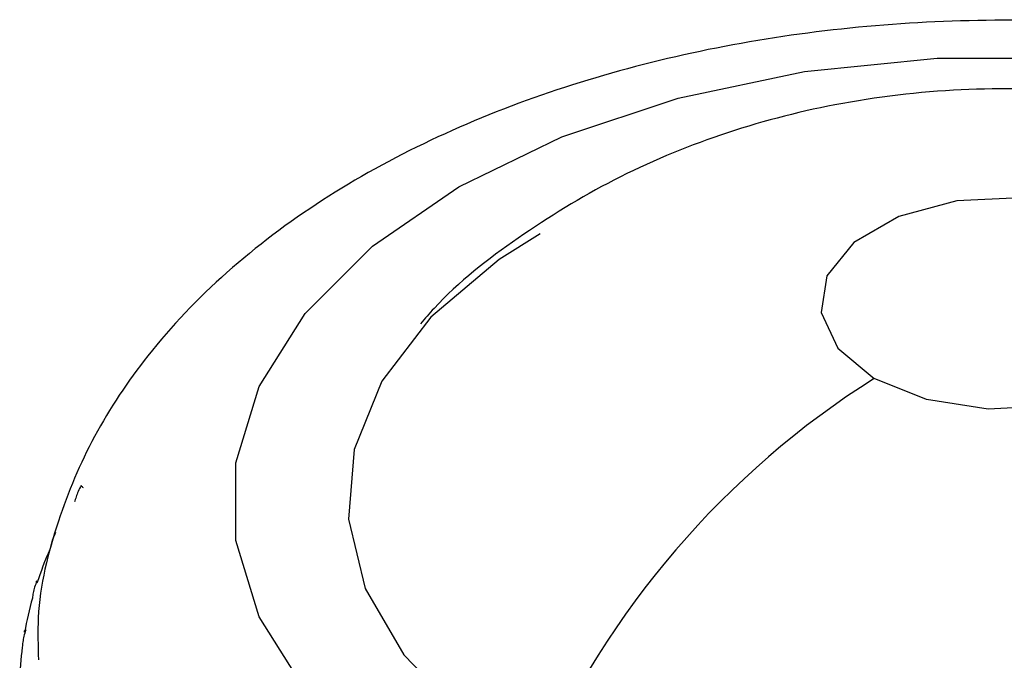
# Paper-space layout '_Isometric' of a CAD drawing. Units: millimetres. Extents: x -91 to 29, y -20 to 330.
# Drawn here: x -57 to -42, y 320 to 330 of the extents above; entities that cross this region are included whole.
import ezdxf

# ---------------------------------------------------------------- set-up
doc = ezdxf.new("R2010")
doc.units = ezdxf.units.MM

psp = doc.layouts.new('_Isometric')

# ---------------------------------------------------------------- linework, layer by layer
at = {"color": 7, "linetype": 'Continuous', "lineweight": 25, "flags": 128}
for points in [[(-50.442, 317.817), (-51.759, 318.722), (-52.783, 319.746), (-53.483, 320.857), (-53.839, 322.022), (-53.839, 323.204), (-53.483, 324.369), (-52.783, 325.48), (-51.759, 326.504), (-50.442, 327.409), (-48.873, 328.169), (-47.1, 328.761), (-45.175, 329.165), (-43.158, 329.37), (-41.11, 329.37), (-39.093, 329.165), (-37.168, 328.761), (-35.394, 328.169), (-33.825, 327.409)], [(-40.154, 326.777), (-40.95, 327.099), (-41.89, 327.244), (-42.858, 327.195), (-43.74, 326.958), (-44.427, 326.561), (-44.838, 326.052), (-44.923, 325.493), (-44.671, 324.951), (-44.114, 324.491)], [(-49.206, 326.694), (-49.827, 326.301), (-50.87, 325.422), (-51.615, 324.447), (-52.038, 323.41), (-52.123, 322.346), (-51.868, 321.291), (-51.282, 320.281), (-50.384, 319.35), (-49.205, 318.531)], [(-40.154, 326.777), (-39.596, 326.317), (-39.344, 325.775), (-39.429, 325.216), (-39.84, 324.707), (-40.528, 324.31), (-41.409, 324.073), (-42.378, 324.024), (-43.317, 324.169), (-44.114, 324.491)]]:
    psp.add_lwpolyline(points, dxfattribs=at)
at = {"color": 7, "linetype": 'Continuous', "lineweight": 25}
for centre, radius, start, end in [((-36.935, 313.124), 13.445, 122.2747, 156.426), ((-51.438, 319.58), 5.72, 156.2304, 161.7532), ((-51.878, 319.717), 5.259, 164.2327, 170.0737), ((-52.104, 319.754), 5.03, 172.6664, 178.6834)]:
    psp.add_arc(centre, radius, start, end, dxfattribs=at)
for points, knots in [([(-32.325, 327.558), (-32.622, 327.721), (-33.461, 328.181), (-34.978, 328.805), (-36.89, 329.371), (-38.902, 329.752), (-40.972, 329.949), (-43.064, 329.959), (-45.138, 329.783), (-47.16, 329.421), (-49.094, 328.875), (-50.905, 328.145), (-52.559, 327.231), (-54.013, 326.137), (-55.17, 324.923), (-56.026, 323.64), (-56.59, 322.296), (-56.877, 321.132), (-56.853, 320.417), (-56.846, 320.203)], [0, 0, 0, 0, 0.03511, 0.099199, 0.163091, 0.226742, 0.290175, 0.353515, 0.416933, 0.480558, 0.544579, 0.609175, 0.67445, 0.740264, 0.80567, 0.862084, 0.916495, 0.974917, 1, 1, 1, 1]), ([(-35.66, 327.203), (-35.761, 327.269), (-36.325, 327.633), (-37.487, 328.11), (-39.142, 328.616), (-40.933, 328.89), (-42.814, 328.929), (-44.682, 328.709), (-46.46, 328.24), (-48.088, 327.56), (-49.544, 326.658), (-50.529, 325.903), (-50.959, 325.402), (-51.027, 325.323)], [0, 0, 0, 0, 0.021931, 0.121856, 0.225866, 0.334145, 0.446029, 0.561983, 0.670373, 0.77681, 0.880254, 0.981167, 1, 1, 1, 1]), ([(-56.196, 322.861), (-56.212, 322.831), (-56.241, 322.774), (-56.274, 322.69), (-56.289, 322.635), (-56.296, 322.609)], [0, 0, 0, 0, 0.374255, 0.707553, 1, 1, 1, 1]), ([(-56.16, 322.824), (-56.166, 322.829), (-56.179, 322.841), (-56.191, 322.854), (-56.194, 322.858), (-56.196, 322.861)], [0, 0, 0, 0, 0.292447, 0.625745, 1, 1, 1, 1]), ([(-56.588, 322.142), (-56.602, 322.111), (-56.629, 322.053), (-56.656, 321.967), (-56.667, 321.912), (-56.673, 321.886)], [0, 0, 0, 0, 0.374255, 0.707553, 1, 1, 1, 1]), ([(-56.871, 321.406), (-56.883, 321.375), (-56.905, 321.316), (-56.927, 321.228), (-56.935, 321.172), (-56.939, 321.146)], [0, 0, 0, 0, 0.374255, 0.707553, 1, 1, 1, 1]), ([(-56.87, 321.371), (-56.873, 321.376), (-56.879, 321.387), (-56.88, 321.399), (-56.874, 321.404), (-56.871, 321.406)], [0, 0, 0, 0, 0.292447, 0.625745, 1, 1, 1, 1]), ([(-57.041, 320.659), (-57.051, 320.627), (-57.07, 320.567), (-57.086, 320.479), (-57.091, 320.422), (-57.093, 320.396)], [0, 0, 0, 0, 0.374255, 0.707553, 1, 1, 1, 1]), ([(-57.058, 320.624), (-57.059, 320.628), (-57.062, 320.639), (-57.057, 320.651), (-57.047, 320.656), (-57.041, 320.659)], [0, 0, 0, 0, 0.292447, 0.625745, 1, 1, 1, 1])]:
    psp.add_open_spline(points, degree=3, knots=knots, dxfattribs=at)

doc.saveas('drawing.dxf')
